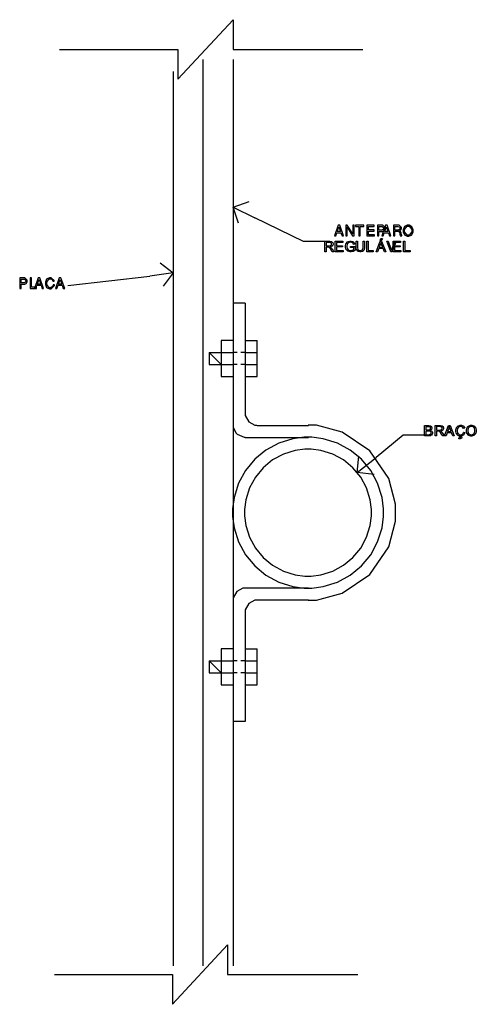
# Model space of a CAD drawing. Units: millimetres. Extents: x -1680927 to 1351030, y -2040910 to 420464.
# Drawn here: x -134770 to -131709, y -678354 to -671754 of the extents above; entities that cross this region are included whole.
import ezdxf

# ---------------------------------------------------------------- set-up
doc = ezdxf.new("R2010")
doc.units = ezdxf.units.MM
doc.header["$LTSCALE"] = 10
for name, color, linetype in [('C00-00-00-BLACK', 7, 'Continuous'), ('C00-00-FF', 5, 'Continuous'), ('CFF-00-00', 1, 'Continuous')]:
    doc.layers.add(name, color=color, linetype=linetype)

msp = doc.modelspace()

# ---------------------------------------------------------------- linework, layer by layer
at = {"layer": 'C00-00-00-BLACK'}
for p, q in [((-133710.5, -672152.1), (-133338, -671754.2)), ((-133338, -671754.2), (-133338, -671953.1)), ((-134502.2, -671953.1), (-133710.5, -671953.1)), ((-133710.5, -671953.1), (-133710.5, -672152.1)), ((-133338, -671953.1), (-132470.1, -671953.1)), ((-133338, -673011.5), (-133232.2, -672973.4)), ((-133304.1, -673117.3), (-133338, -673011.5)), ((-133338, -673011.5), (-133194, -673083.4)), ((-132868.1, -673240.1), (-133194, -673083.4)), ((-132635.1, -673132.5), (-132660.4, -673203.4)), ((-132641, -673174.4), (-132629.4, -673142.3)), ((-132623.4, -673132.5), (-132635.1, -673132.5)), ((-132629.4, -673142.3), (-132618.4, -673174.4)), ((-132598.6, -673203.4), (-132623.4, -673132.5)), ((-132574.3, -673132.5), (-132584.1, -673132.5)), ((-132584.1, -673132.5), (-132584.1, -673203.4)), ((-132575.6, -673203.4), (-132575.6, -673145.9)), ((-132575.6, -673145.9), (-132538.9, -673203.4)), ((-132537.2, -673190.3), (-132574.3, -673132.5)), ((-132528.7, -673132.5), (-132537.2, -673132.5)), ((-132537.2, -673132.5), (-132537.2, -673190.3)), ((-132528.7, -673203.4), (-132528.7, -673132.5)), ((-132463.2, -673132.5), (-132518.9, -673132.5)), ((-132518.9, -673132.5), (-132518.9, -673140.2)), ((-132518.9, -673140.2), (-132495.6, -673140.2)), ((-132495.6, -673140.2), (-132495.6, -673203.4)), ((-132486.5, -673140.2), (-132463.2, -673140.2)), ((-132486.5, -673203.4), (-132486.5, -673140.2)), ((-132463.2, -673140.2), (-132463.2, -673132.5)), ((-132392.5, -673132.5), (-132441.6, -673132.5)), ((-132441.6, -673132.5), (-132441.6, -673203.4)), ((-132432.6, -673163.2), (-132432.6, -673140.2)), ((-132432.6, -673140.2), (-132392.5, -673140.2)), ((-132393.9, -673163.2), (-132432.6, -673163.2)), ((-132393.9, -673170.9), (-132393.9, -673163.2)), ((-132392.5, -673140.2), (-132392.5, -673132.5)), ((-132341.7, -673132.5), (-132371, -673132.5)), ((-132371, -673132.5), (-132371, -673203.4)), ((-132361.9, -673165.3), (-132361.9, -673140.2)), ((-132361.9, -673140.2), (-132343.1, -673140.2)), ((-132343.1, -673165.3), (-132361.9, -673165.3)), ((-132343.1, -673140.2), (-132339.6, -673140.2)), ((-132339.6, -673165.3), (-132343.1, -673165.3)), ((-132317.6, -673132.5), (-132342.9, -673203.4)), ((-132336.3, -673132.5), (-132341.7, -673132.5)), ((-132339.6, -673140.2), (-132329.3, -673149.7)), ((-132329.3, -673155.7), (-132339.6, -673165.3)), ((-132319.8, -673148), (-132336.3, -673132.5)), ((-132336.3, -673173.4), (-132327, -673169.1)), ((-132329.3, -673149.7), (-132329.3, -673152.9)), ((-132329.3, -673152.9), (-132329.3, -673155.7)), ((-132327, -673169.1), (-132326, -673168.1)), ((-132326, -673168.1), (-132324.9, -673167.4)), ((-132324.9, -673167.4), (-132319.8, -673156.8)), ((-132323.5, -673174.4), (-132311.9, -673142.3)), ((-132319.8, -673153.3), (-132319.8, -673148)), ((-132319.8, -673156.8), (-132319.8, -673153.3)), ((-132305.9, -673132.5), (-132317.6, -673132.5)), ((-132311.9, -673142.3), (-132300.9, -673174.4)), ((-132281.1, -673203.4), (-132305.9, -673132.5)), ((-132232.3, -673132.5), (-132264.9, -673132.5)), ((-132264.9, -673132.5), (-132264.9, -673203.4)), ((-132256, -673164.9), (-132256, -673140.2)), ((-132256, -673140.2), (-132234.1, -673140.2)), ((-132234.1, -673164.9), (-132256, -673164.9)), ((-132234.1, -673140.2), (-132231.6, -673140.2)), ((-132230.6, -673164.9), (-132234.1, -673164.9)), ((-132226.9, -673132.5), (-132232.3, -673132.5)), ((-132231.6, -673140.2), (-132224.4, -673142.7)), ((-132220.2, -673155.7), (-132230.6, -673164.9)), ((-132210.6, -673146.6), (-132226.9, -673132.5)), ((-132224.4, -673142.7), (-132223.7, -673143)), ((-132223.7, -673143), (-132223.2, -673143.4)), ((-132223.2, -673143.4), (-132220.2, -673150.5)), ((-132221.8, -673168.4), (-132219.9, -673167.4)), ((-132219.9, -673169.1), (-132221.8, -673168.4)), ((-132220.2, -673150.5), (-132220.2, -673152.6)), ((-132220.2, -673152.6), (-132220.2, -673155.7)), ((-132219.9, -673167.4), (-132210.6, -673155.4)), ((-132212.3, -673184), (-132219.9, -673169.1)), ((-132210.6, -673151.5), (-132210.6, -673146.6)), ((-132210.6, -673155.4), (-132210.6, -673151.5)), ((-132190.4, -673141.3), (-132199.8, -673161.7)), ((-132199.8, -673161.7), (-132199.8, -673168.4)), ((-132199.8, -673168.4), (-132199.8, -673175.1)), ((-132190.7, -673161), (-132171.9, -673139.2)), ((-132190.7, -673168.4), (-132190.7, -673161)), ((-132190.7, -673175.5), (-132190.7, -673168.4)), ((-132171.8, -673131), (-132190.4, -673141.3)), ((-132171.9, -673139.2), (-132165.6, -673139.2)), ((-132165.6, -673131), (-132171.8, -673131)), ((-132159.4, -673131), (-132165.6, -673131)), ((-132165.6, -673139.2), (-132159.2, -673139.2)), ((-132140.6, -673141.6), (-132159.4, -673131)), ((-132159.2, -673139.2), (-132140.2, -673161.4)), ((-132131.3, -673162.1), (-132140.6, -673141.6)), ((-132140.2, -673161.4), (-132140.2, -673168.8)), ((-132140.2, -673168.8), (-132140.2, -673175.8)), ((-132131.3, -673169.1), (-132131.3, -673162.1)), ((-132131.3, -673175.8), (-132131.3, -673169.1)), ((-132660.4, -673203.4), (-132650.8, -673203.4)), ((-132650.8, -673203.4), (-132643.4, -673181.8)), ((-132643.4, -673181.8), (-132615.9, -673181.8)), ((-132618.4, -673174.4), (-132641, -673174.4)), ((-132615.9, -673181.8), (-132608.6, -673203.4)), ((-132608.6, -673203.4), (-132598.6, -673203.4)), ((-132584.1, -673203.4), (-132575.6, -673203.4)), ((-132538.9, -673203.4), (-132528.7, -673203.4)), ((-132495.6, -673203.4), (-132486.5, -673203.4)), ((-132441.6, -673203.4), (-132390.8, -673203.4)), ((-132432.6, -673170.9), (-132393.9, -673170.9)), ((-132432.6, -673195.3), (-132432.6, -673170.9)), ((-132390.8, -673195.3), (-132432.6, -673195.3)), ((-132390.8, -673203.4), (-132390.8, -673195.3)), ((-132371, -673203.4), (-132361.9, -673203.4)), ((-132361.9, -673173.4), (-132339.6, -673173.4)), ((-132361.9, -673203.4), (-132361.9, -673173.4)), ((-132354.2, -673235.1), (-132347.9, -673221.7)), ((-132347.1, -673235.1), (-132354.2, -673235.1)), ((-132347.9, -673221.7), (-132336.6, -673221.7)), ((-132336.6, -673221.7), (-132347.1, -673235.1)), ((-132342.9, -673203.4), (-132333.3, -673203.4)), ((-132339.6, -673173.4), (-132336.3, -673173.4)), ((-132333.3, -673203.4), (-132325.9, -673181.8)), ((-132325.9, -673181.8), (-132298.4, -673181.8)), ((-132300.9, -673174.4), (-132323.5, -673174.4)), ((-132298.4, -673181.8), (-132291.1, -673203.4)), ((-132291.1, -673203.4), (-132281.1, -673203.4)), ((-132264.9, -673203.4), (-132256, -673203.4)), ((-132256, -673172.7), (-132232.5, -673172.7)), ((-132256, -673203.4), (-132256, -673172.7)), ((-132232.5, -673172.7), (-132229.7, -673172.7)), ((-132229.7, -673172.7), (-132220.8, -673182.2)), ((-132220.8, -673185.4), (-132221, -673191.7)), ((-132221, -673191.7), (-132221, -673194.5)), ((-132221, -673194.5), (-132219.3, -673202.7)), ((-132220.8, -673182.2), (-132220.8, -673185.4)), ((-132219.3, -673202.7), (-132218.9, -673203.4)), ((-132218.9, -673203.4), (-132207.9, -673203.4)), ((-132212.2, -673186.8), (-132212.3, -673184)), ((-132212.2, -673189.3), (-132212.2, -673186.8)), ((-132208.8, -673200.5), (-132212.2, -673189.3)), ((-132207.9, -673201.2), (-132208.8, -673200.5)), ((-132207.9, -673203.4), (-132207.9, -673201.2)), ((-132199.8, -673175.1), (-132190.4, -673195.3)), ((-132171.8, -673197.7), (-132190.7, -673175.5)), ((-132190.4, -673195.3), (-132171.8, -673205.5)), ((-132165.4, -673197.7), (-132171.8, -673197.7)), ((-132171.8, -673205.5), (-132165.4, -673205.5)), ((-132159.2, -673197.7), (-132165.4, -673197.7)), ((-132165.4, -673205.5), (-132160.1, -673205.5)), ((-132160.1, -673205.5), (-132145.1, -673199.1)), ((-132140.2, -673175.8), (-132159.2, -673197.7)), ((-132145.1, -673199.1), (-132143.5, -673198.1)), ((-132143.5, -673198.1), (-132141.6, -673196.3)), ((-132141.6, -673196.3), (-132131.3, -673175.8)), ((-132707.3, -673240.1), (-132868.1, -673240.1)), ((-132725.1, -673309.2), (-132725.1, -673239.4)), ((-132725.1, -673239.4), (-132694.1, -673239.4)), ((-132715.8, -673247.1), (-132715.8, -673270)), ((-132693.8, -673247.1), (-132715.8, -673247.1)), ((-132715.8, -673270), (-132696, -673270)), ((-132705.1, -673278.2), (-132715.8, -673278.2)), ((-132715.8, -673278.2), (-132715.8, -673309.2)), ((-132704, -673278.2), (-132705.1, -673278.2)), ((-132700.3, -673278.2), (-132704, -673278.2)), ((-132700, -673278.5), (-132700.3, -673278.2)), ((-132699.7, -673278.5), (-132700, -673278.5)), ((-132696.1, -673280.3), (-132699.7, -673278.5)), ((-132695.7, -673280.3), (-132696.1, -673280.3)), ((-132696, -673270), (-132693.5, -673270)), ((-132695.4, -673280.6), (-132695.7, -673280.3)), ((-132691.6, -673284.5), (-132695.4, -673280.6)), ((-132694.1, -673239.4), (-132690.6, -673239.4)), ((-132691.2, -673247.1), (-132693.8, -673247.1)), ((-132693.5, -673270), (-132686.7, -673269)), ((-132691, -673284.9), (-132691.6, -673284.5)), ((-132683, -673249.6), (-132691.2, -673247.1)), ((-132690.6, -673285.6), (-132691, -673284.9)), ((-132690.6, -673239.4), (-132680.8, -673240.8)), ((-132685.1, -673293.3), (-132690.6, -673285.6)), ((-132687.3, -673277.1), (-132689, -673277.4)), ((-132689, -673277.4), (-132688.4, -673277.8)), ((-132688.4, -673277.8), (-132683.7, -673280.6)), ((-132674.9, -673271.8), (-132687.3, -673277.1)), ((-132686.7, -673269), (-132686.1, -673269)), ((-132686.1, -673269), (-132685.5, -673268.6)), ((-132685.5, -673268.6), (-132681.1, -673265.1)), ((-132684.4, -673294.7), (-132685.1, -673293.3)), ((-132675.2, -673309.2), (-132684.4, -673294.7)), ((-132683.7, -673280.6), (-132683.3, -673281)), ((-132683.3, -673281), (-132682.8, -673281.3)), ((-132682.3, -673250.3), (-132683, -673249.6)), ((-132682.8, -673281.3), (-132676.4, -673289.1)), ((-132681.8, -673250.6), (-132682.3, -673250.3)), ((-132678.8, -673256.3), (-132681.8, -673250.6)), ((-132681.1, -673265.1), (-132680.7, -673264.8)), ((-132680.8, -673240.8), (-132680, -673241.1)), ((-132680.7, -673264.8), (-132680.4, -673264)), ((-132680.4, -673264), (-132678.8, -673259.8)), ((-132680, -673241.1), (-132679.2, -673241.5)), ((-132679.2, -673241.5), (-132672.7, -673247.1)), ((-132678.8, -673258.4), (-132678.8, -673256.3)), ((-132678.8, -673259.8), (-132678.8, -673258.4)), ((-132676.4, -673289.1), (-132675.7, -673290.1)), ((-132675.7, -673290.1), (-132663.6, -673309.2)), ((-132674.1, -673270.7), (-132674.9, -673271.8)), ((-132673.4, -673270), (-132674.1, -673270.7)), ((-132669.3, -673261.2), (-132673.4, -673270)), ((-132672.7, -673247.1), (-132672.1, -673247.8)), ((-132672.1, -673247.8), (-132671.7, -673248.5)), ((-132671.7, -673248.5), (-132669.3, -673255.9)), ((-132669.3, -673255.9), (-132669.3, -673258.4)), ((-132669.3, -673258.4), (-132669.3, -673261.2)), ((-132654.4, -673309.2), (-132654.4, -673239.4)), ((-132654.4, -673239.4), (-132604.1, -673239.4)), ((-132604.1, -673247.5), (-132645.2, -673247.5)), ((-132645.2, -673247.5), (-132645.2, -673269)), ((-132645.2, -673269), (-132606.7, -673269)), ((-132606.7, -673277.1), (-132645.2, -673277.1)), ((-132645.2, -673277.1), (-132645.2, -673301.1)), ((-132645.2, -673301.1), (-132602.4, -673301.1)), ((-132606.7, -673269), (-132606.7, -673277.1)), ((-132604.1, -673239.4), (-132604.1, -673247.5)), ((-132602.4, -673301.1), (-132602.4, -673309.2)), ((-132586.4, -673269.7), (-132582.9, -673257)), ((-132586.4, -673274.6), (-132586.4, -673269.7)), ((-132586.4, -673278.9), (-132586.4, -673274.6)), ((-132582.9, -673291.6), (-132586.4, -673278.9)), ((-132582.9, -673257), (-132582.2, -673255.6)), ((-132582.2, -673293.3), (-132582.9, -673291.6)), ((-132582.2, -673255.6), (-132581.5, -673254.2)), ((-132581.5, -673294.7), (-132582.2, -673293.3)), ((-132581.5, -673254.2), (-132571.3, -673243.2)), ((-132570.9, -673305), (-132581.5, -673294.7)), ((-132574.7, -673260.9), (-132576.9, -673270.7)), ((-132576.9, -673270.7), (-132576.9, -673273.9)), ((-132576.9, -673273.9), (-132576.9, -673277.8)), ((-132576.9, -673277.8), (-132574.2, -673288.4)), ((-132574.2, -673260.2), (-132574.7, -673260.9)), ((-132574, -673259.5), (-132574.2, -673260.2)), ((-132574.2, -673288.4), (-132573.6, -673289.8)), ((-132570.3, -673253.5), (-132574, -673259.5)), ((-132573.6, -673289.8), (-132573.2, -673290.5)), ((-132573.2, -673290.5), (-132565.5, -673298.3)), ((-132571.3, -673243.2), (-132569.9, -673242.5)), ((-132569.8, -673253.1), (-132570.3, -673253.5)), ((-132569.9, -673242.5), (-132568.7, -673241.8)), ((-132569.3, -673252.4), (-132569.8, -673253.1)), ((-132563.1, -673248.2), (-132569.3, -673252.4)), ((-132568.7, -673241.8), (-132555.8, -673238.3)), ((-132565.5, -673298.3), (-132564.4, -673299)), ((-132564.4, -673299), (-132563.4, -673299.3)), ((-132563.4, -673299.3), (-132554.3, -673301.8)), ((-132562.3, -673248.2), (-132563.1, -673248.2)), ((-132561.6, -673247.5), (-132562.3, -673248.2)), ((-132554.2, -673246.1), (-132561.6, -673247.5)), ((-132555.8, -673238.3), (-132551.4, -673238.3)), ((-132551.4, -673246.1), (-132554.2, -673246.1)), ((-132551.4, -673238.3), (-132548.1, -673238.3)), ((-132549.2, -673246.1), (-132551.4, -673246.1)), ((-132551.4, -673281.7), (-132551.4, -673273.6)), ((-132551.4, -673273.6), (-132521.9, -673273.6)), ((-132530.9, -673281.7), (-132551.4, -673281.7)), ((-132542.6, -673247.5), (-132549.2, -673246.1)), ((-132548.4, -673301.8), (-132540.6, -673300)), ((-132548.1, -673238.3), (-132538.9, -673240.4)), ((-132541.8, -673247.8), (-132542.6, -673247.5)), ((-132541.1, -673248.2), (-132541.8, -673247.8)), ((-132535.6, -673252.4), (-132541.1, -673248.2)), ((-132540.6, -673300), (-132539.6, -673299.7)), ((-132539.6, -673299.7), (-132538.8, -673299.3)), ((-132538.9, -673240.4), (-132537.8, -673240.8)), ((-132538.8, -673299.3), (-132531.5, -673295.1)), ((-132537.8, -673240.8), (-132536.8, -673241.1)), ((-132536.8, -673241.1), (-132529, -673246.8)), ((-132535.2, -673252.8), (-132535.6, -673252.4)), ((-132534.9, -673253.1), (-132535.2, -673252.8)), ((-132531.6, -673260.2), (-132534.9, -673253.1)), ((-132523.2, -673300.4), (-132534.9, -673307.1)), ((-132531.3, -673261.2), (-132531.6, -673260.2)), ((-132531.5, -673295.1), (-132530.9, -673294.7)), ((-132522.9, -673258.8), (-132531.3, -673261.2)), ((-132530.9, -673294.7), (-132530.9, -673281.7)), ((-132529, -673246.8), (-132528.3, -673247.5)), ((-132528.3, -673247.5), (-132527.7, -673248.2)), ((-132527.7, -673248.2), (-132523.3, -673257.7)), ((-132523.3, -673257.7), (-132522.9, -673258.8)), ((-132521.9, -673299.3), (-132523.2, -673300.4)), ((-132521.9, -673273.6), (-132521.9, -673299.3)), ((-132513.4, -673279.6), (-132513.4, -673239.4)), ((-132513.4, -673239.4), (-132504.2, -673239.4)), ((-132513.4, -673283.8), (-132513.4, -673279.6)), ((-132511.2, -673295.8), (-132513.4, -673283.8)), ((-132510.6, -673297.2), (-132511.2, -673295.8)), ((-132510.2, -673297.9), (-132510.6, -673297.2)), ((-132502.9, -673306.4), (-132510.2, -673297.9)), ((-132504.2, -673239.4), (-132504.2, -673279.6)), ((-132504.2, -673279.6), (-132504.2, -673282.7)), ((-132504.2, -673282.7), (-132502.8, -673292.3)), ((-132502.8, -673292.3), (-132502.5, -673293)), ((-132502.5, -673293), (-132502.2, -673293.7)), ((-132502.2, -673293.7), (-132497.3, -673299.3)), ((-132497.3, -673299.3), (-132496.6, -673299.7)), ((-132496.6, -673299.7), (-132496, -673300)), ((-132496, -673300), (-132489, -673301.8)), ((-132482.9, -673301.8), (-132472.9, -673297.9)), ((-132472.9, -673297.9), (-132472, -673297.2)), ((-132472, -673297.2), (-132471.4, -673296.5)), ((-132471.4, -673296.5), (-132467.8, -673283.8)), ((-132461.3, -673297.2), (-132468.5, -673305.7)), ((-132467.8, -673279.6), (-132467.8, -673239.4)), ((-132467.8, -673239.4), (-132458.5, -673239.4)), ((-132467.8, -673283.8), (-132467.8, -673279.6)), ((-132460.9, -673296.5), (-132461.3, -673297.2)), ((-132460.6, -673295.4), (-132460.9, -673296.5)), ((-132458.5, -673283.8), (-132460.6, -673295.4)), ((-132458.5, -673239.4), (-132458.5, -673279.6)), ((-132458.5, -673279.6), (-132458.5, -673283.8)), ((-132443.4, -673309.2), (-132443.4, -673239.4)), ((-132443.4, -673239.4), (-132434.2, -673239.4)), ((-132434.2, -673239.4), (-132434.2, -673301.1)), ((-132434.2, -673301.1), (-132399.7, -673301.1)), ((-132399.7, -673301.1), (-132399.7, -673309.2)), ((-132380, -673309.2), (-132353.3, -673239.4)), ((-132362.7, -673288), (-132370.2, -673309.2)), ((-132333.4, -673288), (-132362.7, -673288)), ((-132352.3, -673260.2), (-132360, -673280.6)), ((-132360, -673280.6), (-132336.3, -673280.6)), ((-132353.3, -673239.4), (-132343.4, -673239.4)), ((-132351.9, -673258.8), (-132352.3, -673260.2)), ((-132348.9, -673247.8), (-132351.9, -673258.8)), ((-132348.6, -673246.8), (-132348.9, -673247.8)), ((-132348.3, -673247.5), (-132348.6, -673246.8)), ((-132344.2, -673259.5), (-132348.3, -673247.5)), ((-132343.6, -673261.2), (-132344.2, -673259.5)), ((-132336.3, -673280.6), (-132343.6, -673261.2)), ((-132343.4, -673239.4), (-132314.8, -673309.2)), ((-132325.3, -673309.2), (-132333.4, -673288)), ((-132281.9, -673309.2), (-132308.9, -673239.4)), ((-132308.9, -673239.4), (-132299, -673239.4)), ((-132299, -673239.4), (-132280.8, -673290.1)), ((-132280.8, -673290.1), (-132280.5, -673290.9)), ((-132280.5, -673290.9), (-132277.5, -673300.4)), ((-132277.5, -673300.4), (-132277.2, -673301.4)), ((-132277.2, -673301.4), (-132276.9, -673300.4)), ((-132276.9, -673300.4), (-132273.9, -673290.9)), ((-132273.9, -673290.9), (-132273.5, -673290.1)), ((-132273.5, -673290.1), (-132254.6, -673239.4)), ((-132245.2, -673239.4), (-132272.5, -673309.2)), ((-132266.3, -673309.2), (-132266.3, -673239.4)), ((-132266.3, -673239.4), (-132216, -673239.4)), ((-132216, -673247.5), (-132257.1, -673247.5)), ((-132257.1, -673247.5), (-132257.1, -673269)), ((-132257.1, -673269), (-132218.6, -673269)), ((-132218.6, -673277.1), (-132257.1, -673277.1)), ((-132257.1, -673277.1), (-132257.1, -673301.1)), ((-132257.1, -673301.1), (-132214.4, -673301.1)), ((-132254.6, -673239.4), (-132245.2, -673239.4)), ((-132218.6, -673269), (-132218.6, -673277.1)), ((-132216, -673239.4), (-132216, -673247.5)), ((-132214.4, -673301.1), (-132214.4, -673309.2)), ((-132196.3, -673309.2), (-132196.3, -673239.4)), ((-132196.3, -673239.4), (-132187.2, -673239.4)), ((-132187.2, -673239.4), (-132187.2, -673301.1)), ((-132187.2, -673301.1), (-132152.8, -673301.1)), ((-132152.8, -673301.1), (-132152.8, -673309.2)), ((-132715.8, -673309.2), (-132725.1, -673309.2)), ((-132663.6, -673309.2), (-132675.2, -673309.2)), ((-132602.4, -673309.2), (-132654.4, -673309.2)), ((-132569.5, -673306), (-132570.9, -673305)), ((-132568.1, -673306.7), (-132569.5, -673306)), ((-132555.4, -673310.3), (-132568.1, -673306.7)), ((-132550.8, -673310.3), (-132555.4, -673310.3)), ((-132554.3, -673301.8), (-132551.3, -673301.8)), ((-132551.3, -673301.8), (-132548.4, -673301.8)), ((-132547.4, -673310.3), (-132550.8, -673310.3)), ((-132537.2, -673307.8), (-132547.4, -673310.3)), ((-132536, -673307.4), (-132537.2, -673307.8)), ((-132534.9, -673307.1), (-132536, -673307.4)), ((-132501.8, -673306.7), (-132502.9, -673306.4)), ((-132500.9, -673307.4), (-132501.8, -673306.7)), ((-132489.8, -673310.3), (-132500.9, -673307.4)), ((-132485.8, -673310.3), (-132489.8, -673310.3)), ((-132489, -673301.8), (-132486.5, -673301.8)), ((-132486.5, -673301.8), (-132482.9, -673301.8)), ((-132482.1, -673310.3), (-132485.8, -673310.3)), ((-132470.5, -673307.1), (-132482.1, -673310.3)), ((-132469.4, -673306.4), (-132470.5, -673307.1)), ((-132468.5, -673305.7), (-132469.4, -673306.4)), ((-132399.7, -673309.2), (-132443.4, -673309.2)), ((-132370.2, -673309.2), (-132380, -673309.2)), ((-132314.8, -673309.2), (-132325.3, -673309.2)), ((-132272.5, -673309.2), (-132281.9, -673309.2)), ((-132214.4, -673309.2), (-132266.3, -673309.2)), ((-132152.8, -673309.2), (-132196.3, -673309.2)), ((-133829, -673384), (-133740.1, -673451.7)), ((-134740.6, -673485.2), (-134769.9, -673485.2)), ((-134769.9, -673485.2), (-134769.9, -673556.1)), ((-134760.8, -673518), (-134760.8, -673493)), ((-134760.8, -673493), (-134742, -673493)), ((-134742, -673493), (-134738.5, -673493)), ((-134735.2, -673485.2), (-134740.6, -673485.2)), ((-134738.5, -673493), (-134728.2, -673502.5)), ((-134718.7, -673500.8), (-134735.2, -673485.2)), ((-134691.4, -673485.2), (-134700.3, -673485.2)), ((-134700.3, -673485.2), (-134700.3, -673556.1)), ((-134691.4, -673548), (-134691.4, -673485.2)), ((-134645.9, -673485.2), (-134671.3, -673556.1)), ((-134651.8, -673527.2), (-134640.3, -673495.1)), ((-134634.2, -673485.2), (-134645.9, -673485.2)), ((-134640.3, -673495.1), (-134629.2, -673527.2)), ((-134609.4, -673556.1), (-134634.2, -673485.2)), ((-134589.4, -673494.4), (-134597.7, -673514.5)), ((-134587.8, -673493), (-134589.4, -673494.4)), ((-134588.6, -673513.8), (-134572.1, -673491.9)), ((-134586.5, -673491.2), (-134587.8, -673493)), ((-134570.9, -673483.8), (-134586.5, -673491.2)), ((-134572.1, -673491.9), (-134566.4, -673491.9)), ((-134565.3, -673483.8), (-134570.9, -673483.8)), ((-134566.4, -673491.9), (-134563, -673491.9)), ((-134558.7, -673483.8), (-134565.3, -673483.8)), ((-134563, -673491.9), (-134553.2, -673495.8)), ((-134538.7, -673503.2), (-134558.7, -673483.8)), ((-134553.2, -673495.8), (-134552.3, -673496.5)), ((-134552.3, -673496.5), (-134551.8, -673496.9)), ((-134551.8, -673496.9), (-134547.4, -673505.7)), ((-134504.8, -673485.2), (-134530.2, -673556.1)), ((-134510.7, -673527.2), (-134499.1, -673495.1)), ((-134493.1, -673485.2), (-134504.8, -673485.2)), ((-134499.1, -673495.1), (-134488.1, -673527.2)), ((-134468.3, -673556.1), (-134493.1, -673485.2)), ((-134447.2, -673536.4), (-133896.8, -673472.9)), ((-133740.1, -673451.7), (-133896.8, -673472.9)), ((-133740.1, -673451.7), (-133807.9, -673540.6)), ((-134769.9, -673556.1), (-134760.8, -673556.1)), ((-134742, -673518), (-134760.8, -673518)), ((-134760.8, -673526.2), (-134738.5, -673526.2)), ((-134760.8, -673556.1), (-134760.8, -673526.2)), ((-134738.5, -673518), (-134742, -673518)), ((-134728.2, -673508.5), (-134738.5, -673518)), ((-134738.5, -673526.2), (-134735.2, -673526.2)), ((-134735.2, -673526.2), (-134725.8, -673521.9)), ((-134728.2, -673502.5), (-134728.2, -673505.7)), ((-134728.2, -673505.7), (-134728.2, -673508.5)), ((-134725.8, -673521.9), (-134724.9, -673520.9)), ((-134724.9, -673520.9), (-134723.8, -673520.2)), ((-134723.8, -673520.2), (-134718.7, -673509.6)), ((-134718.7, -673506), (-134718.7, -673500.8)), ((-134718.7, -673509.6), (-134718.7, -673506)), ((-134700.3, -673556.1), (-134656.2, -673556.1)), ((-134656.2, -673548), (-134691.4, -673548)), ((-134671.3, -673556.1), (-134661.6, -673556.1)), ((-134661.6, -673556.1), (-134654.2, -673534.6)), ((-134656.2, -673556.1), (-134656.2, -673548)), ((-134654.2, -673534.6), (-134626.7, -673534.6)), ((-134629.2, -673527.2), (-134651.8, -673527.2)), ((-134626.7, -673534.6), (-134619.4, -673556.1)), ((-134619.4, -673556.1), (-134609.4, -673556.1)), ((-134597.7, -673514.5), (-134597.7, -673521.6)), ((-134597.7, -673521.6), (-134597.7, -673528.6)), ((-134597.7, -673528.6), (-134589.1, -673548.4)), ((-134589.1, -673548.4), (-134587.3, -673550.1)), ((-134588.6, -673521.6), (-134588.6, -673513.8)), ((-134588.6, -673528.6), (-134588.6, -673521.6)), ((-134571.4, -673550.5), (-134588.6, -673528.6)), ((-134587.3, -673550.1), (-134586.1, -673551.6)), ((-134586.1, -673551.6), (-134570.8, -673558.3)), ((-134565.6, -673550.5), (-134571.4, -673550.5)), ((-134570.8, -673558.3), (-134565.7, -673558.3)), ((-134565.7, -673558.3), (-134558.4, -673558.3)), ((-134561.7, -673550.5), (-134565.6, -673550.5)), ((-134549.9, -673542.7), (-134561.7, -673550.5)), ((-134558.4, -673558.3), (-134537, -673535)), ((-134549, -673541.3), (-134549.9, -673542.7)), ((-134548.7, -673540.3), (-134549, -673541.3)), ((-134546, -673531.5), (-134548.7, -673540.3)), ((-134547.4, -673505.7), (-134547.1, -673507.1)), ((-134547.1, -673507.1), (-134537.9, -673507.1)), ((-134545.7, -673530.4), (-134546, -673531.5)), ((-134536.5, -673530.4), (-134545.7, -673530.4)), ((-134537.9, -673507.1), (-134538.7, -673503.2)), ((-134537, -673535), (-134536.5, -673530.4)), ((-134530.2, -673556.1), (-134520.5, -673556.1)), ((-134520.5, -673556.1), (-134513.1, -673534.6)), ((-134513.1, -673534.6), (-134485.6, -673534.6)), ((-134488.1, -673527.2), (-134510.7, -673527.2)), ((-134485.6, -673534.6), (-134478.3, -673556.1)), ((-134478.3, -673556.1), (-134468.3, -673556.1)), ((-133418.5, -674065.6), (-133498.8, -673985.1)), ((-133498.8, -673985.1), (-133498.8, -674065.6)), ((-133418.5, -674065.6), (-133498.8, -673985.1)), ((-133498.8, -673985.1), (-133418.5, -673985.1)), ((-133418.5, -674065.6), (-133498.8, -673985.1)), ((-133498.8, -673985.1), (-133498.8, -674065.6)), ((-133418.5, -674065.6), (-133498.8, -673985.1)), ((-133498.8, -673985.1), (-133418.5, -673985.1)), ((-133418.5, -673985.1), (-133418.5, -674065.6)), ((-133418.5, -673985.1), (-133418.5, -674065.6)), ((-133312.6, -673985.1), (-133338, -673985.1)), ((-133257.5, -673985.1), (-133287.2, -673985.1)), ((-133498.8, -674065.6), (-133418.5, -674065.6)), ((-133498.8, -674065.6), (-133418.5, -674065.6)), ((-133312.6, -674065.6), (-133338, -674065.6)), ((-133257.5, -674065.6), (-133287.2, -674065.6)), ((-132055.2, -674543.9), (-132055.2, -674474.1)), ((-132055.2, -674474.1), (-132029.2, -674474.1)), ((-132046.1, -674482.2), (-132046.1, -674503.4)), ((-132032.1, -674482.2), (-132046.1, -674482.2)), ((-132029.6, -674482.2), (-132032.1, -674482.2)), ((-132022.1, -674483.2), (-132029.6, -674482.2)), ((-132029.2, -674474.1), (-132026, -674474.1)), ((-132026, -674474.1), (-132017.2, -674475.8)), ((-132021.6, -674483.2), (-132022.1, -674483.2)), ((-132021.2, -674483.6), (-132021.6, -674483.2)), ((-132017, -674486.4), (-132021.2, -674483.6)), ((-132017.2, -674475.8), (-132016.3, -674476.2)), ((-132016.8, -674487.1), (-132017, -674486.4)), ((-132016.5, -674487.5), (-132016.8, -674487.1)), ((-132015.1, -674491.7), (-132016.5, -674487.5)), ((-132016.3, -674476.2), (-132015.5, -674476.5)), ((-132015.5, -674476.5), (-132009.3, -674481.8)), ((-132009.3, -674481.8), (-132008.7, -674482.9)), ((-132008.7, -674482.9), (-132008.4, -674483.6)), ((-132008.4, -674483.6), (-132006, -674489.6)), ((-131984.2, -674543.9), (-131984.2, -674474.1)), ((-131984.2, -674474.1), (-131953.2, -674474.1)), ((-131975, -674481.8), (-131975, -674504.8)), ((-131952.9, -674481.8), (-131975, -674481.8)), ((-131953.2, -674474.1), (-131949.8, -674474.1)), ((-131950.3, -674481.8), (-131952.9, -674481.8)), ((-131942.2, -674484.7), (-131950.3, -674481.8)), ((-131949.8, -674474.1), (-131940, -674475.5)), ((-131941.5, -674485), (-131942.2, -674484.7)), ((-131941, -674485.4), (-131941.5, -674485)), ((-131937.9, -674491), (-131941, -674485.4)), ((-131940, -674475.5), (-131939.2, -674475.8)), ((-131939.2, -674475.8), (-131938.3, -674476.2)), ((-131938.3, -674476.2), (-131931.9, -674481.8)), ((-131931.9, -674481.8), (-131931.3, -674482.5)), ((-131931.3, -674482.5), (-131930.9, -674483.2)), ((-131930.9, -674483.2), (-131928.4, -674490.7)), ((-131921.4, -674543.9), (-131894.7, -674474.1)), ((-131894.7, -674474.1), (-131884.7, -674474.1)), ((-131890.2, -674482.5), (-131893.3, -674493.5)), ((-131890, -674481.5), (-131890.2, -674482.5)), ((-131889.7, -674482.2), (-131890, -674481.5)), ((-131885.6, -674494.5), (-131889.7, -674482.2)), ((-131884.7, -674474.1), (-131856.2, -674543.9)), ((-131841.7, -674489.6), (-131841.1, -674488.2)), ((-131841.1, -674488.2), (-131831.3, -674477.6)), ((-131827.6, -674485.4), (-131833.9, -674493.8)), ((-131831.3, -674477.6), (-131829.9, -674477.2)), ((-131829.9, -674477.2), (-131828.7, -674476.5)), ((-131828.7, -674476.5), (-131816.9, -674473)), ((-131826.6, -674484.7), (-131827.6, -674485.4)), ((-131825.8, -674484), (-131826.6, -674484.7)), ((-131816.7, -674480.8), (-131825.8, -674484)), ((-131816.9, -674473), (-131813, -674473)), ((-131813.2, -674480.8), (-131816.7, -674480.8)), ((-131810.6, -674480.8), (-131813.2, -674480.8)), ((-131813, -674473), (-131808.7, -674473)), ((-131802.5, -674483.6), (-131810.6, -674480.8)), ((-131808.7, -674473), (-131796.7, -674477.2)), ((-131801.6, -674484.3), (-131802.5, -674483.6)), ((-131801, -674484.7), (-131801.6, -674484.3)), ((-131795, -674494.2), (-131801, -674484.7)), ((-131796.7, -674477.2), (-131795.5, -674478.3)), ((-131795.5, -674478.3), (-131794.3, -674479)), ((-131794.3, -674479), (-131786.1, -674491.7)), ((-131775.5, -674503), (-131767.9, -674484.3)), ((-131767.9, -674484.3), (-131766.2, -674482.9)), ((-131766.2, -674482.9), (-131764.7, -674481.1)), ((-131760.2, -674488.5), (-131766, -674504.8)), ((-131764.7, -674481.1), (-131747.8, -674473)), ((-131758.9, -674487.5), (-131760.2, -674488.5)), ((-131757.8, -674486.4), (-131758.9, -674487.5)), ((-131746.4, -674480.8), (-131757.8, -674486.4)), ((-131747.8, -674473), (-131742.1, -674473)), ((-131742.1, -674480.8), (-131746.4, -674480.8)), ((-131742.1, -674473), (-131737.8, -674473)), ((-131739.2, -674480.8), (-131742.1, -674480.8)), ((-131730.5, -674483.6), (-131739.2, -674480.8)), ((-131737.8, -674473), (-131726.1, -674476.5)), ((-131729.6, -674484.3), (-131730.5, -674483.6)), ((-131728.7, -674485), (-131729.6, -674484.3)), ((-131721.7, -674493.1), (-131728.7, -674485)), ((-131726.1, -674476.5), (-131724.8, -674477.6)), ((-131724.8, -674477.6), (-131723.5, -674478.3)), ((-131723.5, -674478.3), (-131713.6, -674488.9)), ((-131713.6, -674488.9), (-131712.9, -674490.3)), ((-132199.2, -674539.7), (-132381.2, -674687.9)), ((-132038.4, -674539.7), (-132199.2, -674539.7)), ((-132028.7, -674543.9), (-132055.2, -674543.9)), ((-132046.1, -674503.4), (-132030.9, -674503.4)), ((-132046.1, -674511.8), (-132046.1, -674535.8)), ((-132030, -674511.8), (-132046.1, -674511.8)), ((-132046.1, -674535.8), (-132028.7, -674535.8)), ((-132030.9, -674503.4), (-132028.7, -674503.4)), ((-132027.7, -674511.8), (-132030, -674511.8)), ((-132028.7, -674503.4), (-132022.7, -674502.6)), ((-132028.7, -674535.8), (-132027.2, -674535.8)), ((-132026.1, -674543.9), (-132028.7, -674543.9)), ((-132020.5, -674512.5), (-132027.7, -674511.8)), ((-132027.2, -674535.8), (-132022.8, -674535.1)), ((-132018.3, -674542.9), (-132026.1, -674543.9)), ((-132022.8, -674535.1), (-132022.4, -674535.1)), ((-132022.7, -674502.6), (-132022.1, -674502.6)), ((-132022.4, -674535.1), (-132022, -674535.1)), ((-132022.1, -674502.6), (-132021.6, -674502.3)), ((-132022, -674535.1), (-132017.5, -674533.3)), ((-132021.6, -674502.3), (-132017.3, -674499.5)), ((-132019.8, -674512.9), (-132020.5, -674512.5)), ((-132019.2, -674512.9), (-132019.8, -674512.9)), ((-132014.6, -674516.4), (-132019.2, -674512.9)), ((-132017.5, -674542.5), (-132018.3, -674542.9)), ((-132017.5, -674533.3), (-132017, -674533.3)), ((-132016.8, -674542.5), (-132017.5, -674542.5)), ((-132017.3, -674499.5), (-132016.9, -674499.1)), ((-132017, -674533.3), (-132016.8, -674533)), ((-132016.9, -674499.1), (-132016.6, -674498.8)), ((-132016.8, -674533), (-132013.9, -674529.8)), ((-132010.4, -674539.3), (-132016.8, -674542.5)), ((-132016.6, -674498.8), (-132015.1, -674494.5)), ((-132015, -674506.2), (-132015.8, -674506.9)), ((-132015.8, -674506.9), (-132014.8, -674506.9)), ((-132015.1, -674493.1), (-132015.1, -674491.7)), ((-132015.1, -674494.5), (-132015.1, -674493.1)), ((-132008.9, -674500.9), (-132015, -674506.2)), ((-132014.8, -674506.9), (-132006.7, -674512.2)), ((-132014.1, -674516.8), (-132014.6, -674516.4)), ((-132013.9, -674517.5), (-132014.1, -674516.8)), ((-132012.2, -674521.7), (-132013.9, -674517.5)), ((-132013.9, -674529.8), (-132013.6, -674529.5)), ((-132013.6, -674529.5), (-132013.4, -674529.1)), ((-132013.4, -674529.1), (-132012.2, -674524.9)), ((-132012.2, -674523.8), (-132012.2, -674521.7)), ((-132012.2, -674524.9), (-132012.2, -674523.8)), ((-132009.9, -674539.3), (-132010.4, -674539.3)), ((-132009.5, -674539), (-132009.9, -674539.3)), ((-132005.2, -674533.3), (-132009.5, -674539)), ((-132008.5, -674500.5), (-132008.9, -674500.9)), ((-132008.1, -674499.8), (-132008.5, -674500.5)), ((-132006, -674494.2), (-132008.1, -674499.8)), ((-132006.7, -674512.2), (-132006, -674512.9)), ((-132006, -674489.6), (-132006, -674492.1)), ((-132006, -674492.1), (-132006, -674494.2)), ((-132006, -674512.9), (-132005.5, -674513.6)), ((-132005.5, -674513.6), (-132002.7, -674521.3)), ((-132004.8, -674532.6), (-132005.2, -674533.3)), ((-132004.5, -674531.9), (-132004.8, -674532.6)), ((-132002.7, -674525.9), (-132004.5, -674531.9)), ((-132002.7, -674521.3), (-132002.7, -674523.8)), ((-132002.7, -674523.8), (-132002.7, -674525.9)), ((-131975, -674543.9), (-131984.2, -674543.9)), ((-131975, -674504.8), (-131955.2, -674504.8)), ((-131964.3, -674512.9), (-131975, -674512.9)), ((-131975, -674512.9), (-131975, -674543.9)), ((-131963.2, -674512.9), (-131964.3, -674512.9)), ((-131959.4, -674512.9), (-131963.2, -674512.9)), ((-131959.1, -674513.2), (-131959.4, -674512.9)), ((-131958.9, -674513.2), (-131959.1, -674513.2)), ((-131955.3, -674515), (-131958.9, -674513.2)), ((-131954.9, -674515), (-131955.3, -674515)), ((-131955.2, -674504.8), (-131952.7, -674504.8)), ((-131954.6, -674515.3), (-131954.9, -674515)), ((-131950.7, -674519.2), (-131954.6, -674515.3)), ((-131952.7, -674504.8), (-131945.9, -674503.7)), ((-131950.2, -674519.6), (-131950.7, -674519.2)), ((-131949.8, -674520.3), (-131950.2, -674519.6)), ((-131944.3, -674528), (-131949.8, -674520.3)), ((-131946.5, -674511.8), (-131948.1, -674512.2)), ((-131948.1, -674512.2), (-131947.6, -674512.5)), ((-131947.6, -674512.5), (-131943, -674515.3)), ((-131934.1, -674506.5), (-131946.5, -674511.8)), ((-131945.9, -674503.7), (-131945.2, -674503.7)), ((-131945.2, -674503.7), (-131944.7, -674503.4)), ((-131944.7, -674503.4), (-131940.3, -674499.8)), ((-131943.6, -674529.5), (-131944.3, -674528)), ((-131934.3, -674543.9), (-131943.6, -674529.5)), ((-131943, -674515.3), (-131942.6, -674515.7)), ((-131942.6, -674515.7), (-131941.9, -674516.1)), ((-131941.9, -674516.1), (-131935.6, -674523.8)), ((-131940.3, -674499.8), (-131939.8, -674499.5)), ((-131939.8, -674499.5), (-131939.6, -674498.8)), ((-131939.6, -674498.8), (-131937.9, -674494.5)), ((-131937.9, -674493.1), (-131937.9, -674491)), ((-131937.9, -674494.5), (-131937.9, -674493.1)), ((-131935.6, -674523.8), (-131934.9, -674524.9)), ((-131934.9, -674524.9), (-131922.8, -674543.9)), ((-131922.8, -674543.9), (-131934.3, -674543.9)), ((-131933.3, -674505.5), (-131934.1, -674506.5)), ((-131932.5, -674504.8), (-131933.3, -674505.5)), ((-131928.4, -674496.3), (-131932.5, -674504.8)), ((-131928.4, -674490.7), (-131928.4, -674493.1)), ((-131928.4, -674493.1), (-131928.4, -674496.3)), ((-131911.6, -674543.9), (-131921.4, -674543.9)), ((-131904, -674522.8), (-131911.6, -674543.9)), ((-131874.8, -674522.8), (-131904, -674522.8)), ((-131893.7, -674494.9), (-131901.3, -674515.3)), ((-131901.3, -674515.3), (-131877.7, -674515.3)), ((-131893.3, -674493.5), (-131893.7, -674494.9)), ((-131885, -674495.9), (-131885.6, -674494.5)), ((-131877.7, -674515.3), (-131885, -674495.9)), ((-131866.7, -674543.9), (-131874.8, -674522.8)), ((-131856.2, -674543.9), (-131866.7, -674543.9)), ((-131845.9, -674503.7), (-131842.4, -674490.7)), ((-131845.9, -674508.6), (-131845.9, -674503.7)), ((-131845.9, -674512.9), (-131845.9, -674508.6)), ((-131842.8, -674525.6), (-131845.9, -674512.9)), ((-131842.2, -674527), (-131842.8, -674525.6)), ((-131842.4, -674490.7), (-131841.7, -674489.6)), ((-131841.6, -674528.4), (-131842.2, -674527)), ((-131832.6, -674539.7), (-131841.6, -674528.4)), ((-131834.6, -674495.9), (-131836.4, -674505.1)), ((-131836.4, -674505.1), (-131836.4, -674508.3)), ((-131836.4, -674508.3), (-131836.4, -674512.2)), ((-131836.4, -674512.2), (-131834.3, -674522.8)), ((-131834.2, -674494.9), (-131834.6, -674495.9)), ((-131834.3, -674522.8), (-131833.8, -674523.8)), ((-131833.9, -674493.8), (-131834.2, -674494.9)), ((-131833.8, -674523.8), (-131833.3, -674524.9)), ((-131833.3, -674524.9), (-131826.7, -674533.3)), ((-131831.4, -674540.4), (-131832.6, -674539.7)), ((-131830.3, -674541.1), (-131831.4, -674540.4)), ((-131817.8, -674545), (-131830.3, -674541.1)), ((-131826.7, -674533.3), (-131825.8, -674533.7)), ((-131825.8, -674533.7), (-131824.9, -674534.4)), ((-131824.9, -674534.4), (-131816.7, -674537.2)), ((-131821.2, -674551), (-131818.7, -674542.5)), ((-131820.6, -674551), (-131821.2, -674551)), ((-131816.7, -674551.3), (-131820.6, -674551)), ((-131818.7, -674542.5), (-131812.4, -674542.5)), ((-131813.1, -674545), (-131817.8, -674545)), ((-131816.7, -674537.2), (-131813.9, -674537.2)), ((-131816.4, -674551.7), (-131816.7, -674551.3)), ((-131816.2, -674551.7), (-131816.4, -674551.7)), ((-131814.5, -674552.7), (-131816.2, -674551.7)), ((-131815, -674556.6), (-131813.8, -674554.9)), ((-131814.3, -674552.7), (-131814.5, -674552.7)), ((-131813.8, -674554.2), (-131814.3, -674552.7)), ((-131814.3, -674552.7), (-131814.3, -674552.7)), ((-131812.4, -674542.5), (-131814, -674547.8)), ((-131814, -674547.8), (-131813.3, -674547.8)), ((-131813.9, -674537.2), (-131810.7, -674537.2)), ((-131813.8, -674554.5), (-131813.8, -674554.2)), ((-131813.8, -674554.9), (-131813.8, -674554.5)), ((-131813.3, -674547.8), (-131808.3, -674549.9)), ((-131808.8, -674545), (-131813.1, -674545)), ((-131810.7, -674537.2), (-131801.8, -674533.3)), ((-131796, -674540), (-131808.8, -674545)), ((-131808.3, -674549.9), (-131807.8, -674550.3)), ((-131807.8, -674550.3), (-131807.6, -674550.6)), ((-131807.6, -674550.6), (-131805.9, -674553.8)), ((-131805.9, -674553.8), (-131805.9, -674554.9)), ((-131805.9, -674554.9), (-131805.9, -674556.3)), ((-131801.8, -674533.3), (-131800.8, -674532.6)), ((-131800.8, -674532.6), (-131800, -674531.9)), ((-131800, -674531.9), (-131793.9, -674520.6)), ((-131794.8, -674539), (-131796, -674540)), ((-131794.6, -674495.2), (-131795, -674494.2)), ((-131793.5, -674537.9), (-131794.8, -674539)), ((-131785.5, -674493.1), (-131794.6, -674495.2)), ((-131793.9, -674520.6), (-131793.5, -674519.2)), ((-131793.5, -674519.2), (-131784.3, -674521.7)), ((-131784.8, -674523.5), (-131793.5, -674537.9)), ((-131786.1, -674491.7), (-131785.5, -674493.1)), ((-131784.3, -674521.7), (-131784.8, -674523.5)), ((-131775.5, -674510.1), (-131775.5, -674503)), ((-131775.5, -674513.9), (-131775.5, -674510.1)), ((-131772.1, -674525.9), (-131775.5, -674513.9)), ((-131771.5, -674527.3), (-131772.1, -674525.9)), ((-131770.9, -674528.8), (-131771.5, -674527.3)), ((-131761.1, -674539.3), (-131770.9, -674528.8)), ((-131766, -674504.8), (-131766, -674510.1)), ((-131766, -674510.1), (-131766, -674515)), ((-131766, -674515), (-131760.4, -674528.8)), ((-131759.8, -674540), (-131761.1, -674539.3)), ((-131760.4, -674528.8), (-131759.2, -674529.8)), ((-131758.5, -674540.7), (-131759.8, -674540)), ((-131759.2, -674529.8), (-131758.1, -674530.9)), ((-131746.5, -674545), (-131758.5, -674540.7)), ((-131758.1, -674530.9), (-131746.2, -674537.2)), ((-131742.1, -674545), (-131746.5, -674545)), ((-131746.2, -674537.2), (-131742.3, -674537.2)), ((-131742.3, -674537.2), (-131738, -674537.2)), ((-131738.3, -674545), (-131742.1, -674545)), ((-131726.7, -674541.5), (-131738.3, -674545)), ((-131738, -674537.2), (-131726.3, -674530.9)), ((-131725.3, -674540.7), (-131726.7, -674541.5)), ((-131726.3, -674530.9), (-131725, -674529.8)), ((-131724.1, -674540), (-131725.3, -674540.7)), ((-131725, -674529.8), (-131723.9, -674528.8)), ((-131713.9, -674529.5), (-131724.1, -674540)), ((-131723.9, -674528.8), (-131718.3, -674513.9)), ((-131721.2, -674494.2), (-131721.7, -674493.1)), ((-131720.7, -674495.2), (-131721.2, -674494.2)), ((-131718.3, -674505.5), (-131720.7, -674495.2)), ((-131718.3, -674509), (-131718.3, -674505.5)), ((-131718.3, -674513.9), (-131718.3, -674509)), ((-131713.2, -674528), (-131713.9, -674529.5)), ((-131712.5, -674526.6), (-131713.2, -674528)), ((-131712.9, -674490.3), (-131712.2, -674491.7)), ((-131708.8, -674513.6), (-131712.5, -674526.6)), ((-131712.2, -674491.7), (-131708.8, -674504.8)), ((-131708.8, -674504.8), (-131708.8, -674509)), ((-131708.8, -674509), (-131708.8, -674513.6)), ((-131826.5, -674563.3), (-131825.9, -674557.7)), ((-131826, -674563.3), (-131826.5, -674563.3)), ((-131821.4, -674564), (-131826, -674563.3)), ((-131825.9, -674557.7), (-131825.5, -674557.7)), ((-131825.5, -674557.7), (-131822.6, -674557.7)), ((-131822.6, -674557.7), (-131821.5, -674557.7)), ((-131821.5, -674557.7), (-131820, -674557.7)), ((-131819.6, -674564), (-131821.4, -674564)), ((-131820, -674557.7), (-131815.6, -674556.6)), ((-131817.2, -674564), (-131819.6, -674564)), ((-131809.9, -674561.6), (-131817.2, -674564)), ((-131815.6, -674556.6), (-131815.1, -674556.6)), ((-131815.1, -674556.6), (-131815, -674556.6)), ((-131809.2, -674561.2), (-131809.9, -674561.6)), ((-131808.7, -674560.5), (-131809.2, -674561.2)), ((-131805.9, -674556.3), (-131808.7, -674560.5)), ((-132508.3, -674789.5), (-132495.6, -674679.4)), ((-132508.3, -674789.5), (-132381.2, -674687.9)), ((-132393.9, -674802.2), (-132508.3, -674789.5)), ((-133418.5, -676131.4), (-133498.8, -676051)), ((-133498.8, -676051), (-133498.8, -676131.4)), ((-133418.5, -676131.4), (-133498.8, -676051)), ((-133498.8, -676051), (-133418.5, -676051)), ((-133418.5, -676131.4), (-133498.8, -676051)), ((-133498.8, -676051), (-133498.8, -676131.4)), ((-133418.5, -676131.4), (-133498.8, -676051)), ((-133498.8, -676051), (-133418.5, -676051)), ((-133418.5, -676051), (-133418.5, -676131.4)), ((-133418.5, -676051), (-133418.5, -676131.4)), ((-133312.6, -676051), (-133338, -676051)), ((-133257.5, -676051), (-133287.2, -676051)), ((-133498.8, -676131.4), (-133418.5, -676131.4)), ((-133498.8, -676131.4), (-133418.5, -676131.4)), ((-133312.6, -676131.4), (-133338, -676131.4)), ((-133257.5, -676131.4), (-133287.2, -676131.4)), ((-133744.4, -678353.9), (-133376, -677956)), ((-133376, -677956), (-133376, -678155)), ((-134536.1, -678155), (-133744.4, -678155)), ((-133744.4, -678155), (-133744.4, -678353.9)), ((-133376, -678155), (-132504, -678155))]:
    msp.add_line(p, q, dxfattribs=at)
at = {"layer": 'C00-00-FF'}
for p, q in [((-133257.5, -673654.9), (-133338, -673654.9)), ((-133257.5, -673654.9), (-133257.5, -674395.8)), ((-133338, -673904.7), (-133418.5, -673904.7)), ((-133418.5, -673904.7), (-133418.5, -674146)), ((-133257.5, -673904.7), (-133177.2, -673904.7)), ((-133177.2, -674146), (-133177.2, -673904.7)), ((-133498.8, -673985.1), (-133418.5, -673985.1)), ((-133498.8, -673985.1), (-133498.8, -674065.6)), ((-133418.5, -673985.1), (-133338, -673985.1)), ((-133257.5, -673985.1), (-133177.2, -673985.1)), ((-133498.8, -674065.6), (-133418.5, -674065.6)), ((-133418.5, -674065.6), (-133338, -674065.6)), ((-133257.5, -674065.6), (-133177.2, -674065.6)), ((-133418.5, -674146), (-133338, -674146)), ((-133257.5, -674146), (-133177.2, -674146)), ((-133257.5, -674393.6), (-133257.5, -674407.4)), ((-133257.5, -674407.4), (-133234.6, -674449)), ((-133338, -674474.1), (-133338, -674487.8)), ((-133338, -674487.8), (-133318.7, -674525.9)), ((-133234.6, -674449), (-133193.2, -674472)), ((-133193.2, -674472), (-133179.3, -674472)), ((-132834.2, -674476.2), (-133177.2, -674476.2)), ((-132779.4, -674472), (-132836.4, -674472)), ((-132608.2, -674518.2), (-132779.4, -674472)), ((-133318.7, -674525.9), (-133315, -674529.5)), ((-133315, -674529.5), (-133311.3, -674533.3)), ((-133311.3, -674533.3), (-133264.6, -674552.4)), ((-133264.6, -674552.4), (-133259.3, -674552.4)), ((-132861.9, -674552.4), (-132938.4, -674562.6)), ((-132836.4, -674552.4), (-132861.9, -674552.4)), ((-132811.1, -674552.4), (-132836.4, -674552.4)), ((-132734.6, -674562.6), (-132811.1, -674552.4)), ((-132421.9, -674643.8), (-132608.2, -674518.2)), ((-132834.2, -674556.6), (-133257.5, -674556.6)), ((-133033.3, -674591.9), (-133119.3, -674638.8)), ((-132938.4, -674562.6), (-133033.3, -674591.9)), ((-132639.5, -674591.9), (-132734.6, -674562.6)), ((-132553.6, -674638.8), (-132639.5, -674591.9)), ((-133119.3, -674638.8), (-133194.1, -674700.6)), ((-133002.1, -674666), (-133074.4, -674705.5)), ((-132922.3, -674641.3), (-133002.1, -674666)), ((-132857.9, -674632.8), (-132922.3, -674641.3)), ((-132836.4, -674632.8), (-132857.9, -674632.8)), ((-132815.1, -674632.8), (-132836.4, -674632.8)), ((-132750.7, -674641.3), (-132815.1, -674632.8)), ((-132670.9, -674666), (-132750.7, -674641.3)), ((-132598.6, -674705.5), (-132670.9, -674666)), ((-132478.7, -674700.6), (-132553.6, -674638.8)), ((-132296.2, -674830), (-132421.9, -674643.8)), ((-133194.1, -674700.6), (-133255.9, -674775.3)), ((-133074.4, -674705.5), (-133137.2, -674757.4)), ((-132535.6, -674757.4), (-132598.6, -674705.5)), ((-132416.9, -674775.3), (-132478.7, -674700.6)), ((-133255.9, -674775.3), (-133302.6, -674861.4)), ((-133137.2, -674757.4), (-133189.2, -674820.5)), ((-132483.6, -674820.5), (-132535.6, -674757.4)), ((-132370.3, -674861.4), (-132416.9, -674775.3)), ((-133302.6, -674861.4), (-133332.1, -674956.3)), ((-133189.2, -674820.5), (-133228.5, -674892.5)), ((-132444.4, -674892.5), (-132483.6, -674820.5)), ((-132340.9, -674956.3), (-132370.3, -674861.4)), ((-132250, -675001.1), (-132296.2, -674830)), ((-133228.5, -674892.5), (-133253.3, -674972.5)), ((-132419.6, -674972.5), (-132444.4, -674892.5)), ((-133332.1, -674956.3), (-133342.3, -675032.9)), ((-133253.3, -674972.5), (-133261.8, -675036.8)), ((-132410.9, -675036.8), (-132419.6, -674972.5)), ((-132330.6, -675032.9), (-132340.9, -674956.3)), ((-132250, -675058.3), (-132250, -675001.1)), ((-133342.3, -675032.9), (-133342.3, -675058.3)), ((-133342.3, -675058.3), (-133342.3, -675083.7)), ((-133261.8, -675036.8), (-133261.8, -675058.3)), ((-133261.8, -675058.3), (-133261.8, -675079.8)), ((-133261.8, -675079.8), (-133253.3, -675144)), ((-132419.6, -675144), (-132410.9, -675079.8)), ((-132410.9, -675058.3), (-132410.9, -675036.8)), ((-132410.9, -675079.8), (-132410.9, -675058.3)), ((-132330.6, -675058.3), (-132330.6, -675032.9)), ((-132330.6, -675083.7), (-132330.6, -675058.3)), ((-132250, -675115.4), (-132250, -675058.3)), ((-133342.3, -675083.7), (-133332.1, -675160.2)), ((-133253.3, -675144), (-133228.5, -675223.7)), ((-132444.4, -675223.7), (-132419.6, -675144)), ((-132340.9, -675160.2), (-132330.6, -675083.7)), ((-132296.2, -675286.5), (-132250, -675115.4)), ((-133332.1, -675160.2), (-133302.6, -675255.1)), ((-132370.3, -675255.1), (-132340.9, -675160.2)), ((-133302.6, -675255.1), (-133255.9, -675341.2)), ((-133228.5, -675223.7), (-133189.2, -675296)), ((-132483.6, -675296), (-132444.4, -675223.7)), ((-132416.9, -675341.2), (-132370.3, -675255.1)), ((-133255.9, -675341.2), (-133194.1, -675416)), ((-133189.2, -675296), (-133137.2, -675359.2)), ((-132535.6, -675359.2), (-132483.6, -675296)), ((-132478.7, -675416), (-132416.9, -675341.2)), ((-132421.9, -675472.8), (-132296.2, -675286.5)), ((-133137.2, -675359.2), (-133074.4, -675411)), ((-133074.4, -675411), (-133002.1, -675450.2)), ((-132670.9, -675450.2), (-132598.6, -675411)), ((-132598.6, -675411), (-132535.6, -675359.2)), ((-133194.1, -675416), (-133119.3, -675477.7)), ((-133119.3, -675477.7), (-133033.3, -675524.3)), ((-133002.1, -675450.2), (-132922.3, -675474.9)), ((-132922.3, -675474.9), (-132857.9, -675483.7)), ((-132815.1, -675483.7), (-132750.7, -675474.9)), ((-132750.7, -675474.9), (-132670.9, -675450.2)), ((-132639.5, -675524.3), (-132553.6, -675477.7)), ((-132608.2, -675598.4), (-132421.9, -675472.8)), ((-132553.6, -675477.7), (-132478.7, -675416)), ((-133033.3, -675524.3), (-132938.4, -675553.9)), ((-132857.9, -675483.7), (-132836.4, -675483.7)), ((-132836.4, -675483.7), (-132815.1, -675483.7)), ((-132734.6, -675553.9), (-132639.5, -675524.3)), ((-133315.2, -675587.1), (-133338, -675628.7)), ((-133273.7, -675564.2), (-133315.2, -675587.1)), ((-133259.7, -675564.2), (-133273.7, -675564.2)), ((-132834.2, -675564.2), (-133257.5, -675564.2)), ((-132938.4, -675553.9), (-132861.9, -675564.2)), ((-132861.9, -675564.2), (-132836.4, -675564.2)), ((-132836.4, -675564.2), (-132811.1, -675564.2)), ((-132811.1, -675564.2), (-132734.6, -675553.9)), ((-132779.4, -675644.6), (-132608.2, -675598.4)), ((-133338, -675628.7), (-133338, -675642.5)), ((-133234.6, -675667.5), (-133257.5, -675709.1)), ((-133193.2, -675644.6), (-133234.6, -675667.5)), ((-133179.3, -675644.6), (-133193.2, -675644.6)), ((-132834.2, -675644.6), (-133177.2, -675644.6)), ((-132836.4, -675644.6), (-132779.4, -675644.6)), ((-133257.5, -675709.1), (-133257.5, -675722.9)), ((-133257.5, -675725), (-133257.5, -676457.4)), ((-133338, -675970.6), (-133418.5, -675970.6)), ((-133418.5, -675970.6), (-133418.5, -676211.9)), ((-133257.5, -675970.6), (-133177.2, -675970.6)), ((-133177.2, -676211.9), (-133177.2, -675970.6)), ((-133498.8, -676051), (-133418.5, -676051)), ((-133498.8, -676051), (-133498.8, -676131.4)), ((-133418.5, -676051), (-133338, -676051)), ((-133257.5, -676051), (-133177.2, -676051)), ((-133498.8, -676131.4), (-133418.5, -676131.4)), ((-133418.5, -676131.4), (-133338, -676131.4)), ((-133257.5, -676131.4), (-133177.2, -676131.4)), ((-133418.5, -676211.9), (-133338, -676211.9)), ((-133257.5, -676211.9), (-133177.2, -676211.9)), ((-133257.5, -676457.4), (-133338, -676457.4))]:
    msp.add_line(p, q, dxfattribs=at)
at = {"layer": 'CFF-00-00'}
for p, q in [((-133541.3, -672020.9), (-133541.3, -674476.2)), ((-133338, -672020.9), (-133338, -674476.2)), ((-133740.1, -672101.3), (-133740.1, -678095.7)), ((-133541.3, -674455), (-133541.3, -675670)), ((-133338, -674455), (-133338, -675670)), ((-133338, -675060.4), (-133338, -675060.4)), ((-133541.3, -675644.6), (-133541.3, -678095.7)), ((-133338, -675644.6), (-133338, -678095.7))]:
    msp.add_line(p, q, dxfattribs=at)

doc.saveas('drawing.dxf')
